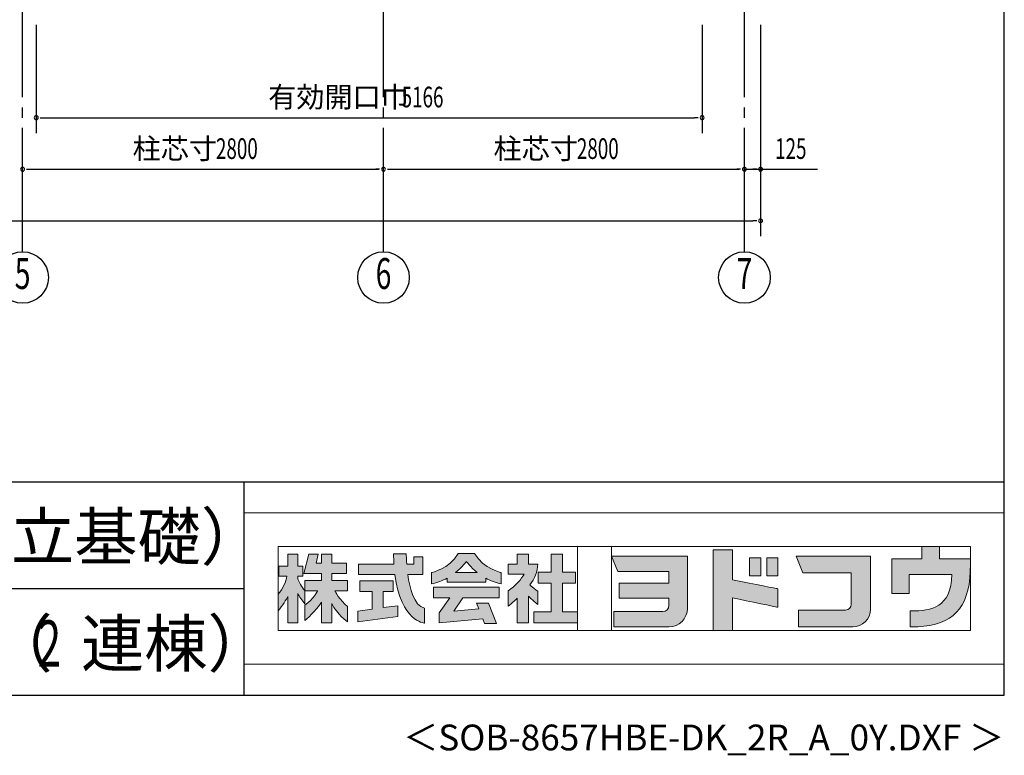
# Model space of a CAD drawing. Extents: x 868 to 32764, y 362 to 22484.
# Drawn here: x 25126 to 32764, y 362 to 6068 of the extents above; entities that cross this region are included whole.
import ezdxf
from ezdxf.enums import TextEntityAlignment as Align

# ---------------------------------------------------------------- set-up
doc = ezdxf.new("R2010")
doc.units = 0
doc.header["$LTSCALE"] = 80
doc.header["$MEASUREMENT"] = 0
doc.linetypes.add('1PL-M', pattern=[15, 12, -1, 1, -1])
for name, color, linetype in [('1PL-M1', 6, '1PL-M'), ('FILENAME', 7, 'CONTINUOUS'), ('NAME', 20, 'CONTINUOUS'), ('SUNPOU', 4, 'CONTINUOUS'), ('WAKUSEN-01', 50, 'CONTINUOUS'), ('WAKUSEN-02', 130, 'CONTINUOUS')]:
    doc.layers.add(name, color=color, linetype=linetype)
doc.layers.add('FRAME', color=8, linetype='CONTINUOUS', lineweight=0, plot=False)
doc.layers.add('株式会社ヨドコウ 社名ロゴタイプ 横組み', color=4, linetype='CONTINUOUS', lineweight=0)
doc.styles.add('00', font='ROMANS', dxfattribs={"width": 0.666667, "bigfont": 'BIGFONT'})
doc.styles.add('01', font='ROMANS', dxfattribs={"height": 3, "bigfont": 'BIGFONT'})
doc.styles.add('FILENAME', font='romans', dxfattribs={"height": 200, "bigfont": 'bigfont'})

# ---------------------------------------------------------------- blocks, each defined once
blk = doc.blocks.new('Block_0')
at = {"layer": '株式会社ヨドコウ 社名ロゴタイプ 横組み'}
h = blk.add_hatch(color=256, dxfattribs=at)
h.dxf.hatch_style = 1
edge = h.paths.add_edge_path()
edge.add_spline(control_points=[(128.43, -12.79), (128.43, -12.43), (128.43, -12.09), (128.43, -11.79)], knot_values=[12.750005, 12.750005, 12.750005, 12.750005, 12.812504, 12.812504, 12.812504, 12.812504], degree=3, periodic=0)
edge.add_spline(control_points=[(128.43, -11.79), (128.43, -11.5), (128.43, -11.24), (128.43, -11.02)], knot_values=[12.812504, 12.812504, 12.812504, 12.812504, 12.875003, 12.875003, 12.875003, 12.875003], degree=3, periodic=0)
edge.add_spline(control_points=[(128.43, -11.02), (128.43, -10.92), (128.43, -10.82), (128.43, -10.74)], knot_values=[12.875003, 12.875003, 12.875003, 12.875003, 12.906252, 12.906252, 12.906252, 12.906252], degree=3, periodic=0)
edge.add_spline(control_points=[(128.43, -10.74), (128.43, -10.66), (128.43, -10.59), (128.43, -10.53)], knot_values=[12.906252, 12.906252, 12.906252, 12.906252, 12.937501, 12.937501, 12.937501, 12.937501], degree=3, periodic=0)
edge.add_spline(control_points=[(128.43, -10.35), (128.43, -10.35), (128.43, -10.35), (128.43, -10.35), (128.43, -10.35), (122.78, -10.35), (117.12, -10.35)], knot_values=[12.999817, 12.999817, 12.999817, 12.999817, 13, 13, 13, 13.49999, 13.49999, 13.49999, 13.49999], degree=3, periodic=0)
edge.add_spline(control_points=[(117.12, -10.35), (111.46, -10.35), (105.8, -10.35), (105.8, -10.35)], knot_values=[13.49999, 13.49999, 13.49999, 13.49999, 14, 14, 14, 14], degree=3, periodic=0)
edge.add_spline(control_points=[(105.8, -10.35), (105.8, -10.35), (107.72, -14.94), (107.72, -14.94)], knot_values=[0.00001, 0.00001, 0.00001, 0.00001, 0.99999, 0.99999, 0.99999, 0.99999], degree=3, periodic=0)
edge.add_spline(control_points=[(107.72, -14.94), (107.72, -14.94), (122.93, -14.94), (122.93, -14.94)], knot_values=[1.00001, 1.00001, 1.00001, 1.00001, 1.99999, 1.99999, 1.99999, 1.99999], degree=3, periodic=0)
edge.add_spline(control_points=[(122.93, -14.94), (122.93, -14.94), (122.93, -18.45), (122.93, -18.45)], knot_values=[2.00001, 2.00001, 2.00001, 2.00001, 2.99999, 2.99999, 2.99999, 2.99999], degree=3, periodic=0)
edge.add_spline(control_points=[(122.93, -18.45), (122.93, -18.45), (108.09, -18.45), (108.09, -18.45)], knot_values=[3.00001, 3.00001, 3.00001, 3.00001, 3.99999, 3.99999, 3.99999, 3.99999], degree=3, periodic=0)
edge.add_spline(control_points=[(108.09, -18.45), (108.09, -18.45), (108.09, -22.88), (108.09, -22.88)], knot_values=[4.00001, 4.00001, 4.00001, 4.00001, 4.99999, 4.99999, 4.99999, 4.99999], degree=3, periodic=0)
edge.add_spline(control_points=[(108.09, -22.88), (108.09, -22.88), (122.93, -22.88), (122.93, -22.88)], knot_values=[5.00001, 5.00001, 5.00001, 5.00001, 5.99999, 5.99999, 5.99999, 5.99999], degree=3, periodic=0)
edge.add_spline(control_points=[(122.93, -22.88), (122.93, -22.88), (122.93, -25.08), (122.93, -25.08)], knot_values=[6.00001, 6.00001, 6.00001, 6.00001, 7, 7, 7, 7], degree=3, periodic=0)
edge.add_spline(control_points=[(122.93, -25.08), (122.93, -26.07), (122.12, -26.87), (121.13, -26.87)], knot_values=[7, 7, 7, 7, 8, 8, 8, 8], degree=3, periodic=0)
edge.add_spline(control_points=[(121.13, -26.87), (121.13, -26.87), (106.47, -26.87), (106.47, -26.87)], knot_values=[8.00001, 8.00001, 8.00001, 8.00001, 8.99999, 8.99999, 8.99999, 8.99999], degree=3, periodic=0)
edge.add_spline(control_points=[(106.47, -26.87), (106.47, -26.87), (106.47, -31.47), (106.47, -31.47)], knot_values=[9.00001, 9.00001, 9.00001, 9.00001, 9.99999, 9.99999, 9.99999, 9.99999], degree=3, periodic=0)
edge.add_spline(control_points=[(106.47, -31.47), (106.47, -31.47), (122.93, -31.47), (122.93, -31.47)], knot_values=[10.00001, 10.00001, 10.00001, 10.00001, 11, 11, 11, 11], degree=3, periodic=0)
edge.add_spline(control_points=[(122.93, -31.47), (125.96, -31.47), (128.43, -28.99), (128.43, -25.96), (128.43, -25.96), (128.43, -24.98), (128.43, -23.52)], knot_values=[11, 11, 11, 11, 12, 12, 12, 12.250015, 12.250015, 12.250015, 12.250015], degree=3, periodic=0)
edge.add_spline(control_points=[(128.43, -23.52), (128.43, -22.06), (128.43, -20.11), (128.43, -18.16)], knot_values=[12.250015, 12.250015, 12.250015, 12.250015, 12.50001, 12.50001, 12.50001, 12.50001], degree=3, periodic=0)
edge.add_spline(control_points=[(128.43, -18.16), (128.43, -17.18), (128.43, -16.2), (128.43, -15.29)], knot_values=[12.50001, 12.50001, 12.50001, 12.50001, 12.625008, 12.625008, 12.625008, 12.625008], degree=3, periodic=0)
edge.add_spline(control_points=[(128.43, -15.29), (128.43, -14.38), (128.43, -13.52), (128.43, -12.79)], knot_values=[12.625008, 12.625008, 12.625008, 12.625008, 12.750005, 12.750005, 12.750005, 12.750005], degree=3, periodic=0)
edge = h.paths.add_edge_path()
edge.add_spline(control_points=[(141.81, -17.46), (141.81, -17.46), (141.81, -8.53), (141.81, -8.53)], knot_values=[1.00001, 1.00001, 1.00001, 1.00001, 1.99999, 1.99999, 1.99999, 1.99999], degree=3, periodic=0)
edge.add_spline(control_points=[(141.81, -8.53), (141.81, -8.53), (136.06, -8.53), (136.06, -8.53)], knot_values=[2.00001, 2.00001, 2.00001, 2.00001, 2.99999, 2.99999, 2.99999, 2.99999], degree=3, periodic=0)
edge.add_spline(control_points=[(136.06, -8.53), (136.06, -8.53), (136.06, -32.5), (136.06, -32.5)], knot_values=[3.00001, 3.00001, 3.00001, 3.00001, 3.99999, 3.99999, 3.99999, 3.99999], degree=3, periodic=0)
edge.add_spline(control_points=[(136.06, -32.5), (136.06, -32.5), (141.81, -32.5), (141.81, -32.5)], knot_values=[4.00001, 4.00001, 4.00001, 4.00001, 4.99999, 4.99999, 4.99999, 4.99999], degree=3, periodic=0)
edge.add_spline(control_points=[(141.81, -32.5), (141.81, -32.5), (141.81, -22.75), (141.81, -22.75)], knot_values=[5.00001, 5.00001, 5.00001, 5.00001, 6, 6, 6, 6], degree=3, periodic=0)
edge.add_spline(control_points=[(141.81, -22.75), (146.75, -23.83), (154.97, -25.5), (155.05, -25.52)], knot_values=[6, 6, 6, 6, 7, 7, 7, 7], degree=3, periodic=0)
edge.add_spline(control_points=[(155.05, -25.52), (155.05, -25.52), (155.4, -25.59), (155.4, -25.59), (155.4, -25.59), (155.4, -20.1), (155.4, -20.1), (155.4, -20.1), (155.17, -20.05), (155.17, -20.05)], knot_values=[7.00003, 7.00003, 7.00003, 7.00003, 8, 8, 8, 9, 9, 9, 9.99997, 9.99997, 9.99997, 9.99997], degree=3, periodic=0)
edge.add_spline(control_points=[(155.17, -20.05), (155.1, -20.04), (148.67, -18.75), (141.81, -17.46)], knot_values=[0, 0, 0, 0, 1, 1, 1, 1], degree=3, periodic=0)
edge = h.paths.add_edge_path()
edge.add_spline(control_points=[(182.97, -15.35), (182.97, -14.42), (182.97, -13.56), (182.97, -12.82)], knot_values=[8.625007, 8.625007, 8.625007, 8.625007, 8.750005, 8.750005, 8.750005, 8.750005], degree=3, periodic=0)
edge.add_spline(control_points=[(182.97, -12.82), (182.97, -12.45), (182.97, -12.11), (182.97, -11.81)], knot_values=[8.750005, 8.750005, 8.750005, 8.750005, 8.812504, 8.812504, 8.812504, 8.812504], degree=3, periodic=0)
edge.add_spline(control_points=[(182.97, -11.81), (182.97, -11.51), (182.97, -11.25), (182.97, -11.03)], knot_values=[8.812504, 8.812504, 8.812504, 8.812504, 8.875002, 8.875002, 8.875002, 8.875002], degree=3, periodic=0)
edge.add_spline(control_points=[(182.97, -11.03), (182.97, -10.92), (182.97, -10.83), (182.97, -10.74)], knot_values=[8.875002, 8.875002, 8.875002, 8.875002, 8.906252, 8.906252, 8.906252, 8.906252], degree=3, periodic=0)
edge.add_spline(control_points=[(182.97, -10.74), (182.97, -10.66), (182.97, -10.59), (182.97, -10.53)], knot_values=[8.906252, 8.906252, 8.906252, 8.906252, 8.937501, 8.937501, 8.937501, 8.937501], degree=3, periodic=0)
edge.add_spline(control_points=[(182.97, -10.35), (182.97, -10.35), (182.97, -10.35), (182.97, -10.35), (182.97, -10.35), (177.43, -10.35), (171.88, -10.35)], knot_values=[8.999817, 8.999817, 8.999817, 8.999817, 9, 9, 9, 9.49999, 9.49999, 9.49999, 9.49999], degree=3, periodic=0)
edge.add_spline(control_points=[(171.88, -10.35), (166.33, -10.35), (160.78, -10.35), (160.78, -10.35)], knot_values=[9.49999, 9.49999, 9.49999, 9.49999, 10, 10, 10, 10], degree=3, periodic=0)
edge.add_spline(control_points=[(160.78, -10.35), (160.78, -10.35), (162.85, -15.34), (162.85, -15.34)], knot_values=[0.00001, 0.00001, 0.00001, 0.00001, 0.99999, 0.99999, 0.99999, 0.99999], degree=3, periodic=0)
edge.add_spline(control_points=[(162.85, -15.34), (162.85, -15.34), (177.24, -15.34), (177.24, -15.34)], knot_values=[1.00001, 1.00001, 1.00001, 1.00001, 1.99999, 1.99999, 1.99999, 1.99999], degree=3, periodic=0)
edge.add_spline(control_points=[(177.24, -15.34), (177.24, -15.34), (177.24, -24.73), (177.24, -24.73)], knot_values=[2.00001, 2.00001, 2.00001, 2.00001, 3, 3, 3, 3], degree=3, periodic=0)
edge.add_spline(control_points=[(177.24, -24.73), (177.24, -25.66), (176.48, -26.43), (175.54, -26.43)], knot_values=[3, 3, 3, 3, 4, 4, 4, 4], degree=3, periodic=0)
edge.add_spline(control_points=[(175.54, -26.43), (175.54, -26.43), (161.55, -26.43), (161.55, -26.43)], knot_values=[4.00001, 4.00001, 4.00001, 4.00001, 4.99999, 4.99999, 4.99999, 4.99999], degree=3, periodic=0)
edge.add_spline(control_points=[(161.55, -26.43), (161.55, -26.43), (161.55, -31.47), (161.55, -31.47)], knot_values=[5.00001, 5.00001, 5.00001, 5.00001, 5.99999, 5.99999, 5.99999, 5.99999], degree=3, periodic=0)
edge.add_spline(control_points=[(161.55, -31.47), (161.55, -31.47), (177.65, -31.47), (177.65, -31.47)], knot_values=[6.00001, 6.00001, 6.00001, 6.00001, 7, 7, 7, 7], degree=3, periodic=0)
edge.add_spline(control_points=[(177.65, -31.47), (180.58, -31.47), (182.97, -29.08), (182.97, -26.14), (182.97, -26.14), (182.97, -25.15), (182.97, -23.67)], knot_values=[7, 7, 7, 7, 8, 8, 8, 8.250015, 8.250015, 8.250015, 8.250015], degree=3, periodic=0)
edge.add_spline(control_points=[(182.97, -23.67), (182.97, -22.19), (182.97, -20.22), (182.97, -18.25)], knot_values=[8.250015, 8.250015, 8.250015, 8.250015, 8.50001, 8.50001, 8.50001, 8.50001], degree=3, periodic=0)
edge.add_spline(control_points=[(182.97, -18.25), (182.97, -17.26), (182.97, -16.27), (182.97, -15.35)], knot_values=[8.50001, 8.50001, 8.50001, 8.50001, 8.625007, 8.625007, 8.625007, 8.625007], degree=3, periodic=0)
edge = h.paths.add_edge_path()
edge.add_spline(control_points=[(212.73, -12.78), (212.73, -12.78), (212.73, -11.21), (212.73, -11.21), (212.73, -11.21), (203.51, -11.21), (203.51, -11.21)], knot_values=[14.00002, 14.00002, 14.00002, 14.00002, 15, 15, 15, 15.99998, 15.99998, 15.99998, 15.99998], degree=3, periodic=0)
edge.add_spline(control_points=[(203.51, -11.21), (203.51, -11.21), (203.51, -11.21), (203.51, -11.21), (203.51, -11.21), (203.51, -11.21), (203.51, -11.21)], knot_values=[15.99998, 15.99998, 15.99998, 15.99998, 16, 16, 16, 16.00001, 16.00001, 16.00001, 16.00001], degree=3, periodic=0)
edge.add_spline(control_points=[(203.51, -11.21), (203.51, -11.21), (203.51, -7.5), (203.51, -7.5)], knot_values=[0.00001, 0.00001, 0.00001, 0.00001, 0.99999, 0.99999, 0.99999, 0.99999], degree=3, periodic=0)
edge.add_spline(control_points=[(203.51, -7.5), (203.51, -7.5), (198.23, -7.5), (198.23, -7.5)], knot_values=[1.00001, 1.00001, 1.00001, 1.00001, 1.99999, 1.99999, 1.99999, 1.99999], degree=3, periodic=0)
edge.add_spline(control_points=[(198.23, -7.5), (198.23, -7.5), (198.23, -11.21), (198.23, -11.21)], knot_values=[2.00001, 2.00001, 2.00001, 2.00001, 2.99999, 2.99999, 2.99999, 2.99999], degree=3, periodic=0)
edge.add_spline(control_points=[(198.23, -11.21), (198.23, -11.21), (189.33, -11.21), (189.33, -11.21)], knot_values=[3.00001, 3.00001, 3.00001, 3.00001, 3.99999, 3.99999, 3.99999, 3.99999], degree=3, periodic=0)
edge.add_spline(control_points=[(189.33, -11.21), (189.33, -11.21), (189.33, -21.51), (189.33, -21.51)], knot_values=[4.00001, 4.00001, 4.00001, 4.00001, 4.99999, 4.99999, 4.99999, 4.99999], degree=3, periodic=0)
edge.add_spline(control_points=[(189.33, -21.51), (189.33, -21.51), (194.46, -21.51), (194.46, -21.51)], knot_values=[5.00001, 5.00001, 5.00001, 5.00001, 5.99999, 5.99999, 5.99999, 5.99999], degree=3, periodic=0)
edge.add_spline(control_points=[(194.46, -21.51), (194.46, -21.51), (194.46, -15.81), (194.46, -15.81)], knot_values=[6.00001, 6.00001, 6.00001, 6.00001, 6.99999, 6.99999, 6.99999, 6.99999], degree=3, periodic=0)
edge.add_spline(control_points=[(194.46, -15.81), (194.46, -15.81), (207.16, -15.81), (207.16, -15.81)], knot_values=[7.00001, 7.00001, 7.00001, 7.00001, 8, 8, 8, 8], degree=3, periodic=0)
edge.add_spline(control_points=[(207.16, -15.81), (206.97, -25.77), (201.09, -26.66), (195.07, -26.71)], knot_values=[8, 8, 8, 8, 9, 9, 9, 9], degree=3, periodic=0)
edge.add_spline(control_points=[(195.07, -26.71), (195.07, -26.71), (194.78, -26.71), (194.78, -26.71)], knot_values=[9.00001, 9.00001, 9.00001, 9.00001, 9.99999, 9.99999, 9.99999, 9.99999], degree=3, periodic=0)
edge.add_spline(control_points=[(194.78, -26.71), (194.78, -26.71), (194.78, -31.47), (194.78, -31.47)], knot_values=[10.00001, 10.00001, 10.00001, 10.00001, 10.99999, 10.99999, 10.99999, 10.99999], degree=3, periodic=0)
edge.add_spline(control_points=[(194.78, -31.47), (194.78, -31.47), (195.08, -31.47), (195.08, -31.47)], knot_values=[11.00001, 11.00001, 11.00001, 11.00001, 12, 12, 12, 12], degree=3, periodic=0)
edge.add_spline(control_points=[(195.08, -31.47), (196.5, -31.47), (197.74, -31.4), (198.86, -31.26)], knot_values=[12, 12, 12, 12, 13, 13, 13, 13], degree=3, periodic=0)
edge.add_spline(control_points=[(198.86, -31.26), (208.71, -30.05), (212.73, -24.69), (212.73, -12.78)], knot_values=[13, 13, 13, 13, 14, 14, 14, 14], degree=3, periodic=0)
h = blk.add_hatch(color=250, dxfattribs=at)
h.dxf.hatch_style = 2
edge = h.paths.add_edge_path()
edge.add_spline(control_points=[(155.17, -20.05), (155.1, -20.04), (148.67, -18.75), (141.81, -17.46), (141.81, -17.46), (141.81, -8.53), (141.81, -8.53), (141.81, -8.53), (136.06, -8.53), (136.06, -8.53), (136.06, -8.53), (136.06, -32.5), (136.06, -32.5), (136.06, -32.5), (141.81, -32.5), (141.81, -32.5), (141.81, -32.5), (141.81, -22.75), (141.81, -22.75), (146.75, -23.83), (154.97, -25.5), (155.05, -25.52), (155.05, -25.52), (155.4, -25.59), (155.4, -25.59), (155.4, -25.59), (155.4, -20.1), (155.4, -20.1), (155.4, -20.1), (155.17, -20.05), (155.17, -20.05)], knot_values=[0, 0, 0, 0, 1, 1, 1, 2, 2, 2, 3, 3, 3, 4, 4, 4, 5, 5, 5, 6, 6, 6, 7, 7, 7, 8, 8, 8, 9, 9, 9, 10, 10, 10, 10], degree=3, periodic=0)
edge.add_line((155.17, -20.05), (155.17, -20.05))
h = blk.add_hatch(color=250, dxfattribs=at)
h.dxf.hatch_style = 2
edge = h.paths.add_edge_path()
edge.add_spline(control_points=[(203.51, -11.21), (203.51, -11.21), (203.51, -7.5), (203.51, -7.5), (203.51, -7.5), (198.23, -7.5), (198.23, -7.5), (198.23, -7.5), (198.23, -11.21), (198.23, -11.21), (198.23, -11.21), (189.33, -11.21), (189.33, -11.21), (189.33, -11.21), (189.33, -21.51), (189.33, -21.51), (189.33, -21.51), (194.46, -21.51), (194.46, -21.51), (194.46, -21.51), (194.46, -15.81), (194.46, -15.81), (194.46, -15.81), (207.16, -15.81), (207.16, -15.81), (206.97, -25.77), (201.09, -26.66), (195.07, -26.71), (195.07, -26.71), (194.78, -26.71), (194.78, -26.71), (194.78, -26.71), (194.78, -31.47), (194.78, -31.47), (194.78, -31.47), (195.08, -31.47), (195.08, -31.47), (196.5, -31.47), (197.74, -31.4), (198.86, -31.26), (208.71, -30.05), (212.73, -24.69), (212.73, -12.78), (212.73, -12.78), (212.73, -11.21), (212.73, -11.21), (212.73, -11.21), (203.51, -11.21), (203.51, -11.21)], knot_values=[0, 0, 0, 0, 1, 1, 1, 2, 2, 2, 3, 3, 3, 4, 4, 4, 5, 5, 5, 6, 6, 6, 7, 7, 7, 8, 8, 8, 9, 9, 9, 10, 10, 10, 11, 11, 11, 12, 12, 12, 13, 13, 13, 14, 14, 14, 15, 15, 15, 16, 16, 16, 16], degree=3, periodic=0)
edge.add_line((203.51, -11.21), (203.51, -11.21))
h = blk.add_hatch(color=256, dxfattribs=at)
h.dxf.hatch_style = 2
edge = h.paths.add_edge_path()
edge.add_spline(control_points=[(22.52, -15.55), (22.52, -15.55), (26.89, -15.55), (26.89, -15.55), (26.89, -15.55), (26.89, -12.49), (26.89, -12.49), (26.89, -12.49), (26.89, -12.48), (26.89, -12.48), (26.89, -12.48), (22.52, -12.48), (22.52, -12.48), (22.52, -12.48), (22.52, -9.76), (22.52, -9.76), (22.52, -9.76), (19.43, -9.76), (19.43, -9.76), (19.43, -9.76), (19.43, -12.48), (19.43, -12.48), (19.43, -12.48), (19.43, -12.49), (19.43, -12.49), (19.43, -12.49), (17.82, -12.49), (17.82, -12.49), (17.82, -12.49), (18.44, -9.76), (18.44, -9.76), (18.44, -9.76), (15.67, -9.76), (15.67, -9.76), (15.67, -9.76), (14.16, -15.55), (14.16, -15.55), (14.16, -15.55), (19.43, -15.55), (19.43, -15.55), (19.43, -15.55), (19.43, -17.6), (19.43, -17.6), (19.43, -17.6), (14.44, -17.6), (14.44, -17.6), (14.44, -17.6), (14.44, -20.61), (14.44, -20.61), (13.55, -19.44), (12.8, -18.25), (12.39, -17.26), (12.39, -17.26), (12.39, -16.3), (12.39, -16.3), (12.39, -16.3), (13.9, -16.3), (13.9, -16.3), (13.9, -16.3), (13.9, -13.32), (13.9, -13.32), (13.9, -13.32), (12.39, -13.32), (12.39, -13.32), (12.39, -13.32), (12.39, -9.76), (12.39, -9.76), (12.39, -9.76), (9.4, -9.76), (9.4, -9.76), (9.4, -9.76), (9.4, -13.32), (9.4, -13.32), (9.4, -13.32), (6.77, -13.32), (6.77, -13.32), (6.77, -13.32), (6.77, -16.3), (6.77, -16.3), (6.77, -16.3), (9.17, -16.3), (9.17, -16.3), (8.88, -18.08), (7.95, -19.98), (6.53, -21.71), (6.53, -21.71), (6.53, -26.68), (6.53, -26.68), (7.81, -25.14), (9.05, -23.22), (9.4, -22.42), (9.4, -22.42), (9.4, -30.2), (9.4, -30.2), (9.4, -30.2), (12.39, -30.2), (12.39, -30.2), (12.39, -30.2), (12.39, -21.53), (12.39, -21.53), (12.72, -22.29), (13.73, -23.63), (14.44, -24.55), (14.44, -24.55), (14.44, -20.69), (14.44, -20.69), (14.44, -20.69), (14.5, -20.69), (14.5, -20.69), (14.5, -20.69), (18.29, -20.69), (18.29, -20.69), (18.29, -20.69), (17.1, -23.18), (14.44, -24.95), (14.44, -24.95), (14.44, -29.56), (14.44, -29.56), (15.91, -28.51), (18.82, -25.32), (19.43, -24.11), (19.43, -24.11), (19.43, -30.2), (19.43, -30.2), (19.43, -30.2), (22.52, -30.2), (22.52, -30.2), (22.52, -30.2), (22.52, -24.43), (22.52, -24.43), (24.05, -27.77), (27.23, -29.95), (27.23, -29.95), (27.23, -29.95), (27.23, -25.41), (27.23, -25.41), (24.93, -23.55), (23.41, -20.69), (23.41, -20.69), (23.41, -20.69), (27.23, -20.69), (27.23, -20.69), (27.23, -20.69), (27.23, -17.6), (27.23, -17.6), (27.23, -17.6), (22.52, -17.6), (22.52, -17.6), (22.52, -17.6), (22.52, -15.55), (22.52, -15.55)], knot_values=[0, 0, 0, 0, 1, 1, 1, 2, 2, 2, 3, 3, 3, 4, 4, 4, 5, 5, 5, 6, 6, 6, 7, 7, 7, 8, 8, 8, 9, 9, 9, 10, 10, 10, 11, 11, 11, 12, 12, 12, 13, 13, 13, 14, 14, 14, 15, 15, 15, 16, 16, 16, 17, 17, 17, 18, 18, 18, 19, 19, 19, 20, 20, 20, 21, 21, 21, 22, 22, 22, 23, 23, 23, 24, 24, 24, 25, 25, 25, 26, 26, 26, 27, 27, 27, 28, 28, 28, 29, 29, 29, 30, 30, 30, 31, 31, 31, 32, 32, 32, 33, 33, 33, 34, 34, 34, 35, 35, 35, 36, 36, 36, 37, 37, 37, 38, 38, 38, 39, 39, 39, 40, 40, 40, 41, 41, 41, 42, 42, 42, 43, 43, 43, 44, 44, 44, 45, 45, 45, 46, 46, 46, 47, 47, 47, 48, 48, 48, 49, 49, 49, 50, 50, 50, 50], degree=3, periodic=0)
h = blk.add_hatch(color=256, dxfattribs=at)
h.dxf.hatch_style = 2
edge = h.paths.add_edge_path()
edge.add_spline(control_points=[(45.15, -15.85), (45.15, -15.85), (49.6, -15.85), (49.6, -15.85), (49.6, -15.85), (49.6, -10.54), (49.6, -10.54), (49.6, -10.54), (46.93, -10.54), (46.93, -10.54), (46.93, -10.54), (46.93, -12.72), (46.93, -12.72), (46.93, -12.72), (44.85, -12.72), (44.85, -12.72), (44.74, -11.69), (44.68, -9.71), (44.68, -9.71), (44.68, -9.71), (40.92, -9.71), (40.92, -9.71), (40.93, -10.77), (40.97, -11.77), (41.03, -12.72), (41.03, -12.72), (30.42, -12.72), (30.42, -12.72), (30.42, -12.72), (30.42, -15.85), (30.42, -15.85), (30.42, -15.85), (41.32, -15.85), (41.32, -15.85), (43.08, -29.91), (50.08, -30.3), (50.08, -30.3), (50.08, -30.3), (50.08, -25.89), (50.08, -25.89), (46.98, -25.07), (45.69, -19.94), (45.15, -15.85)], knot_values=[0, 0, 0, 0, 1, 1, 1, 2, 2, 2, 3, 3, 3, 4, 4, 4, 5, 5, 5, 6, 6, 6, 7, 7, 7, 8, 8, 8, 9, 9, 9, 10, 10, 10, 11, 11, 11, 12, 12, 12, 13, 13, 13, 14, 14, 14, 14], degree=3, periodic=0)
h = blk.add_hatch(color=256, dxfattribs=at)
h.dxf.hatch_style = 2
edge = h.paths.add_edge_path()
edge.add_spline(control_points=[(59.36, -15.25), (61.43, -13.59), (62.6, -11.98), (62.6, -11.98), (62.6, -11.98), (63.78, -13.59), (65.85, -15.25), (65.85, -15.25), (59.36, -15.25), (59.36, -15.25)], knot_values=[0, 0, 0, 0, 1, 1, 1, 2, 2, 2, 3, 3, 3, 3], degree=3, periodic=0)
edge = h.paths.add_edge_path()
edge.add_spline(control_points=[(65.04, -9.58), (65.04, -9.58), (60.17, -9.58), (60.17, -9.58), (57.4, -14.2), (52.2, -15.27), (52.2, -15.27), (52.2, -15.27), (52.2, -18.6), (52.2, -18.6), (53.93, -18.32), (55.49, -17.69), (56.85, -16.94), (56.85, -16.94), (56.85, -18.14), (56.85, -18.14), (56.85, -18.14), (68.35, -18.14), (68.35, -18.14), (68.35, -18.14), (68.35, -16.94), (68.35, -16.94), (69.71, -17.69), (71.27, -18.32), (73, -18.6), (73, -18.6), (73, -15.27), (73, -15.27), (73, -15.27), (67.8, -14.2), (65.04, -9.58)], knot_values=[0, 0, 0, 0, 1, 1, 1, 2, 2, 2, 3, 3, 3, 4, 4, 4, 5, 5, 5, 6, 6, 6, 7, 7, 7, 8, 8, 8, 9, 9, 9, 10, 10, 10, 10], degree=3, periodic=0)
h = blk.add_hatch(color=256, dxfattribs=at)
h.dxf.hatch_style = 2
edge = h.paths.add_edge_path()
edge.add_spline(control_points=[(83.92, -20.84), (83.49, -20.61), (81.76, -19.16), (81.52, -18.88), (82.86, -17.18), (83.86, -14.97), (83.87, -12.72), (83.87, -12.72), (81.05, -12.72), (81.05, -12.72), (81.05, -12.72), (81.05, -9.76), (81.05, -9.76), (81.05, -9.76), (77.76, -9.76), (77.76, -9.76), (77.76, -9.76), (77.76, -12.72), (77.76, -12.72), (77.76, -12.72), (75.04, -12.72), (75.04, -12.72), (75.04, -12.72), (75.04, -15.74), (75.04, -15.74), (75.04, -15.74), (79.77, -15.74), (79.77, -15.74), (79.1, -17.07), (77.28, -19.22), (75.04, -20.67), (75.04, -20.67), (75.04, -25.31), (75.04, -25.31), (76.07, -24.58), (77.76, -22.86), (77.76, -22.86), (77.76, -22.86), (77.76, -30.22), (77.76, -30.22), (77.76, -30.22), (81.05, -30.22), (81.05, -30.22), (81.05, -30.22), (81.05, -22.29), (81.05, -22.29), (81.42, -22.71), (83.24, -24.3), (83.92, -24.79), (83.92, -24.79), (83.92, -20.84), (83.92, -20.84)], knot_values=[0, 0, 0, 0, 1, 1, 1, 2, 2, 2, 3, 3, 3, 4, 4, 4, 5, 5, 5, 6, 6, 6, 7, 7, 7, 8, 8, 8, 9, 9, 9, 10, 10, 10, 11, 11, 11, 12, 12, 12, 13, 13, 13, 14, 14, 14, 15, 15, 15, 16, 16, 16, 17, 17, 17, 17], degree=3, periodic=0)
h = blk.add_hatch(color=256, dxfattribs=at)
h.dxf.hatch_style = 2
h.paths.add_polyline_path([(91.19, -26.94), (91.19, -18.44), (95.14, -18.44), (95.14, -15.12), (91.19, -15.12), (91.19, -9.76), (87.81, -9.76), (87.81, -15.12), (84.01, -15.12), (84.01, -18.44), (87.81, -18.44), (87.81, -26.94), (82.69, -26.94), (82.69, -30.22), (95.72, -30.22), (95.72, -26.94)])
h = blk.add_hatch(color=250, dxfattribs=at)
h.dxf.hatch_style = 2
edge = h.paths.add_edge_path()
edge.add_spline(control_points=[(105.8, -10.35), (105.8, -10.35), (107.72, -14.94), (107.72, -14.94), (107.72, -14.94), (122.93, -14.94), (122.93, -14.94), (122.93, -14.94), (122.93, -18.45), (122.93, -18.45), (122.93, -18.45), (108.09, -18.45), (108.09, -18.45), (108.09, -18.45), (108.09, -22.88), (108.09, -22.88), (108.09, -22.88), (122.93, -22.88), (122.93, -22.88), (122.93, -22.88), (122.93, -25.08), (122.93, -25.08), (122.93, -26.07), (122.12, -26.87), (121.13, -26.87), (121.13, -26.87), (106.47, -26.87), (106.47, -26.87), (106.47, -26.87), (106.47, -31.47), (106.47, -31.47), (106.47, -31.47), (122.93, -31.47), (122.93, -31.47), (125.96, -31.47), (128.43, -28.99), (128.43, -25.96), (128.43, -25.96), (128.43, -10.35), (128.43, -10.35), (128.43, -10.35), (105.8, -10.35), (105.8, -10.35)], knot_values=[0, 0, 0, 0, 1, 1, 1, 2, 2, 2, 3, 3, 3, 4, 4, 4, 5, 5, 5, 6, 6, 6, 7, 7, 7, 8, 8, 8, 9, 9, 9, 10, 10, 10, 11, 11, 11, 12, 12, 12, 13, 13, 13, 14, 14, 14, 14], degree=3, periodic=0)
edge.add_line((105.8, -10.35), (105.8, -10.35))
h = blk.add_hatch(color=256, dxfattribs=at)
h.dxf.hatch_style = 2
h.paths.add_polyline_path([(146.94, -10.84), (146.94, -16.24), (150.29, -16.24), (150.29, -10.84), (146.94, -10.84)])
h = blk.add_hatch(color=256, dxfattribs=at)
h.dxf.hatch_style = 2
h.paths.add_polyline_path([(152.05, -10.84), (152.05, -16.24), (155.4, -16.24), (155.4, -10.84), (152.05, -10.84)])
h = blk.add_hatch(color=250, dxfattribs=at)
h.dxf.hatch_style = 2
edge = h.paths.add_edge_path()
edge.add_spline(control_points=[(160.78, -10.35), (160.78, -10.35), (162.85, -15.34), (162.85, -15.34), (162.85, -15.34), (177.24, -15.34), (177.24, -15.34), (177.24, -15.34), (177.24, -24.73), (177.24, -24.73), (177.24, -25.66), (176.48, -26.43), (175.54, -26.43), (175.54, -26.43), (161.55, -26.43), (161.55, -26.43), (161.55, -26.43), (161.55, -31.47), (161.55, -31.47), (161.55, -31.47), (177.65, -31.47), (177.65, -31.47), (180.58, -31.47), (182.97, -29.08), (182.97, -26.14), (182.97, -26.14), (182.97, -10.35), (182.97, -10.35), (182.97, -10.35), (160.78, -10.35), (160.78, -10.35)], knot_values=[0, 0, 0, 0, 1, 1, 1, 2, 2, 2, 3, 3, 3, 4, 4, 4, 5, 5, 5, 6, 6, 6, 7, 7, 7, 8, 8, 8, 9, 9, 9, 10, 10, 10, 10], degree=3, periodic=0)
edge.add_line((160.78, -10.35), (160.78, -10.35))
h = blk.add_hatch(color=256, dxfattribs=at)
h.dxf.hatch_style = 2
h.paths.add_polyline_path([(37.86, -20.86), (40.77, -20.86), (40.77, -17.73), (30.83, -17.73), (30.83, -20.86), (34.55, -20.86), (34.55, -26.14), (30.25, -26.72), (30.25, -29.95), (42.2, -28.37), (42.2, -25.15), (37.86, -25.71)])
h = blk.add_hatch(color=256, dxfattribs=at)
h.dxf.hatch_style = 2
h.paths.add_polyline_path([(52.85, -22.77), (57.67, -22.77), (54.52, -27.23), (54.52, -30.26), (67.47, -29.01), (68.04, -30.42), (71.61, -30.42), (69.15, -24.34), (65.59, -24.34), (66.28, -26.04), (58.86, -26.76), (61.59, -22.77), (72.35, -22.77), (72.35, -19.65), (52.85, -19.65)])
at = {"layer": 'FRAME'}
for p, q in [((-3.54, 2.57), (222.81, 2.57)), ((-3.54, -42.57), (-3.54, 2.57)), ((222.81, 2.57), (222.81, -42.57)), ((6.53, -7.5), (212.73, -7.5)), ((6.53, -32.5), (6.53, -7.5)), ((95.72, -7.5), (95.72, -32.5)), ((105.8, -7.5), (105.8, -32.5)), ((212.73, -7.5), (212.73, -32.5)), ((212.73, -32.5), (6.53, -32.5)), ((222.81, -42.57), (-3.54, -42.57))]:
    blk.add_line(p, q, dxfattribs=at)
at = {"layer": '株式会社ヨドコウ 社名ロゴタイプ 横組み'}
for points in [[(91.19, -26.94), (91.19, -18.44), (95.14, -18.44), (95.14, -15.12), (91.19, -15.12), (91.19, -9.76), (87.81, -9.76), (87.81, -15.12), (84.01, -15.12), (84.01, -18.44), (87.81, -18.44), (87.81, -26.94), (82.69, -26.94), (82.69, -30.22), (95.72, -30.22), (95.72, -26.94)], [(37.86, -20.86), (40.77, -20.86), (40.77, -17.73), (30.83, -17.73), (30.83, -20.86), (34.55, -20.86), (34.55, -26.14), (30.25, -26.72), (30.25, -29.95), (42.2, -28.37), (42.2, -25.15), (37.86, -25.71)], [(52.85, -22.77), (57.67, -22.77), (54.52, -27.23), (54.52, -30.26), (67.47, -29.01), (68.04, -30.42), (71.61, -30.42), (69.15, -24.34), (65.59, -24.34), (66.28, -26.04), (58.86, -26.76), (61.59, -22.77), (72.35, -22.77), (72.35, -19.65), (52.85, -19.65)]]:
    blk.add_lwpolyline(points, close=True, dxfattribs=at)
for points in [[(146.94, -10.84), (146.94, -16.24), (150.29, -16.24), (150.29, -10.84), (146.94, -10.84)], [(152.05, -10.84), (152.05, -16.24), (155.4, -16.24), (155.4, -10.84), (152.05, -10.84)]]:
    blk.add_lwpolyline(points, dxfattribs=at)
for points, knots in [([(155.17, -20.05), (155.1, -20.04), (148.67, -18.75), (141.81, -17.46), (141.81, -17.46), (141.81, -8.53), (141.81, -8.53), (141.81, -8.53), (136.06, -8.53), (136.06, -8.53), (136.06, -8.53), (136.06, -32.5), (136.06, -32.5), (136.06, -32.5), (141.81, -32.5), (141.81, -32.5), (141.81, -32.5), (141.81, -22.75), (141.81, -22.75), (146.75, -23.83), (154.97, -25.5), (155.05, -25.52), (155.05, -25.52), (155.4, -25.59), (155.4, -25.59), (155.4, -25.59), (155.4, -20.1), (155.4, -20.1), (155.4, -20.1), (155.17, -20.05), (155.17, -20.05)], [0, 0, 0, 0, 1, 1, 1, 2, 2, 2, 3, 3, 3, 4, 4, 4, 5, 5, 5, 6, 6, 6, 7, 7, 7, 8, 8, 8, 9, 9, 9, 10, 10, 10, 10]), ([(45.15, -15.85), (45.15, -15.85), (49.6, -15.85), (49.6, -15.85), (49.6, -15.85), (49.6, -10.54), (49.6, -10.54), (49.6, -10.54), (46.93, -10.54), (46.93, -10.54), (46.93, -10.54), (46.93, -12.72), (46.93, -12.72), (46.93, -12.72), (44.85, -12.72), (44.85, -12.72), (44.74, -11.69), (44.68, -9.71), (44.68, -9.71), (44.68, -9.71), (40.92, -9.71), (40.92, -9.71), (40.93, -10.77), (40.97, -11.77), (41.03, -12.72), (41.03, -12.72), (30.42, -12.72), (30.42, -12.72), (30.42, -12.72), (30.42, -15.85), (30.42, -15.85), (30.42, -15.85), (41.32, -15.85), (41.32, -15.85), (43.08, -29.91), (50.08, -30.3), (50.08, -30.3), (50.08, -30.3), (50.08, -25.89), (50.08, -25.89), (46.98, -25.07), (45.69, -19.94), (45.15, -15.85)], [0, 0, 0, 0, 1, 1, 1, 2, 2, 2, 3, 3, 3, 4, 4, 4, 5, 5, 5, 6, 6, 6, 7, 7, 7, 8, 8, 8, 9, 9, 9, 10, 10, 10, 11, 11, 11, 12, 12, 12, 13, 13, 13, 14, 14, 14, 14]), ([(65.04, -9.58), (65.04, -9.58), (60.17, -9.58), (60.17, -9.58), (57.4, -14.2), (52.2, -15.27), (52.2, -15.27), (52.2, -15.27), (52.2, -18.6), (52.2, -18.6), (53.93, -18.32), (55.49, -17.69), (56.85, -16.94), (56.85, -16.94), (56.85, -18.14), (56.85, -18.14), (56.85, -18.14), (68.35, -18.14), (68.35, -18.14), (68.35, -18.14), (68.35, -16.94), (68.35, -16.94), (69.71, -17.69), (71.27, -18.32), (73, -18.6), (73, -18.6), (73, -15.27), (73, -15.27), (73, -15.27), (67.8, -14.2), (65.04, -9.58)], [0, 0, 0, 0, 1, 1, 1, 2, 2, 2, 3, 3, 3, 4, 4, 4, 5, 5, 5, 6, 6, 6, 7, 7, 7, 8, 8, 8, 9, 9, 9, 10, 10, 10, 10]), ([(83.92, -20.84), (83.49, -20.61), (81.76, -19.16), (81.52, -18.88), (82.86, -17.18), (83.86, -14.97), (83.87, -12.72), (83.87, -12.72), (81.05, -12.72), (81.05, -12.72), (81.05, -12.72), (81.05, -9.76), (81.05, -9.76), (81.05, -9.76), (77.76, -9.76), (77.76, -9.76), (77.76, -9.76), (77.76, -12.72), (77.76, -12.72), (77.76, -12.72), (75.04, -12.72), (75.04, -12.72), (75.04, -12.72), (75.04, -15.74), (75.04, -15.74), (75.04, -15.74), (79.77, -15.74), (79.77, -15.74), (79.1, -17.07), (77.28, -19.22), (75.04, -20.67), (75.04, -20.67), (75.04, -25.31), (75.04, -25.31), (76.07, -24.58), (77.76, -22.86), (77.76, -22.86), (77.76, -22.86), (77.76, -30.22), (77.76, -30.22), (77.76, -30.22), (81.05, -30.22), (81.05, -30.22), (81.05, -30.22), (81.05, -22.29), (81.05, -22.29), (81.42, -22.71), (83.24, -24.3), (83.92, -24.79), (83.92, -24.79), (83.92, -20.84), (83.92, -20.84)], [0, 0, 0, 0, 1, 1, 1, 2, 2, 2, 3, 3, 3, 4, 4, 4, 5, 5, 5, 6, 6, 6, 7, 7, 7, 8, 8, 8, 9, 9, 9, 10, 10, 10, 11, 11, 11, 12, 12, 12, 13, 13, 13, 14, 14, 14, 15, 15, 15, 16, 16, 16, 17, 17, 17, 17]), ([(59.36, -15.25), (61.43, -13.59), (62.6, -11.98), (62.6, -11.98), (62.6, -11.98), (63.78, -13.59), (65.85, -15.25), (65.85, -15.25), (59.36, -15.25), (59.36, -15.25)], [0, 0, 0, 0, 1, 1, 1, 2, 2, 2, 3, 3, 3, 3])]:
    blk.add_open_spline(points, degree=3, knots=knots, dxfattribs=at)
for points in [[(203.51, -7.5), (203.51, -7.5), (198.23, -7.5), (198.23, -7.5)], [(198.23, -7.5), (198.23, -7.5), (198.23, -11.21), (198.23, -11.21)], [(203.51, -11.21), (203.51, -11.21), (203.51, -7.5), (203.51, -7.5)], [(12.39, -9.76), (12.39, -9.76), (9.4, -9.76), (9.4, -9.76)], [(9.4, -9.76), (9.4, -9.76), (9.4, -13.32), (9.4, -13.32)], [(12.39, -13.32), (12.39, -13.32), (12.39, -9.76), (12.39, -9.76)], [(15.67, -9.76), (15.67, -9.76), (14.16, -15.55), (14.16, -15.55)], [(18.44, -9.76), (18.44, -9.76), (15.67, -9.76), (15.67, -9.76)], [(17.82, -12.49), (17.82, -12.49), (18.44, -9.76), (18.44, -9.76)], [(22.52, -9.76), (22.52, -9.76), (19.43, -9.76), (19.43, -9.76)], [(19.43, -9.76), (19.43, -9.76), (19.43, -12.48), (19.43, -12.48)], [(22.52, -12.48), (22.52, -12.48), (22.52, -9.76), (22.52, -9.76)], [(105.8, -10.35), (105.8, -10.35), (107.72, -14.94), (107.72, -14.94)], [(128.43, -10.35), (128.43, -10.35), (105.8, -10.35), (105.8, -10.35)], [(128.43, -25.96), (128.43, -25.96), (128.43, -10.35), (128.43, -10.35)], [(160.78, -10.35), (160.78, -10.35), (162.85, -15.34), (162.85, -15.34)], [(182.97, -10.35), (182.97, -10.35), (160.78, -10.35), (160.78, -10.35)], [(182.97, -26.14), (182.97, -26.14), (182.97, -10.35), (182.97, -10.35)], [(198.23, -11.21), (198.23, -11.21), (189.33, -11.21), (189.33, -11.21)], [(189.33, -11.21), (189.33, -11.21), (189.33, -21.51), (189.33, -21.51)], [(212.73, -11.21), (212.73, -11.21), (203.51, -11.21), (203.51, -11.21)], [(212.73, -12.78), (212.73, -12.78), (212.73, -11.21), (212.73, -11.21)], [(9.4, -13.32), (9.4, -13.32), (6.77, -13.32), (6.77, -13.32)], [(6.77, -13.32), (6.77, -13.32), (6.77, -16.3), (6.77, -16.3)], [(13.9, -13.32), (13.9, -13.32), (12.39, -13.32), (12.39, -13.32)], [(13.9, -16.3), (13.9, -16.3), (13.9, -13.32), (13.9, -13.32)], [(19.43, -12.49), (19.43, -12.49), (17.82, -12.49), (17.82, -12.49)], [(19.43, -12.48), (19.43, -12.48), (19.43, -12.49), (19.43, -12.49)], [(26.89, -12.48), (26.89, -12.48), (22.52, -12.48), (22.52, -12.48)], [(26.89, -12.49), (26.89, -12.49), (26.89, -12.48), (26.89, -12.48)], [(26.89, -15.55), (26.89, -15.55), (26.89, -12.49), (26.89, -12.49)], [(198.86, -31.26), (208.71, -30.05), (212.73, -24.69), (212.73, -12.78)], [(9.17, -16.3), (8.88, -18.08), (7.95, -19.98), (6.53, -21.71)], [(6.77, -16.3), (6.77, -16.3), (9.17, -16.3), (9.17, -16.3)], [(12.39, -17.26), (12.39, -17.26), (12.39, -16.3), (12.39, -16.3)], [(12.39, -16.3), (12.39, -16.3), (13.9, -16.3), (13.9, -16.3)], [(14.44, -20.61), (13.55, -19.44), (12.8, -18.25), (12.39, -17.26)], [(14.16, -15.55), (14.16, -15.55), (19.43, -15.55), (19.43, -15.55)], [(19.43, -15.55), (19.43, -15.55), (19.43, -17.6), (19.43, -17.6)], [(22.52, -15.55), (22.52, -15.55), (26.89, -15.55), (26.89, -15.55)], [(22.52, -17.6), (22.52, -17.6), (22.52, -15.55), (22.52, -15.55)], [(107.72, -14.94), (107.72, -14.94), (122.93, -14.94), (122.93, -14.94)], [(122.93, -14.94), (122.93, -14.94), (122.93, -18.45), (122.93, -18.45)], [(162.85, -15.34), (162.85, -15.34), (177.24, -15.34), (177.24, -15.34)], [(177.24, -15.34), (177.24, -15.34), (177.24, -24.73), (177.24, -24.73)], [(194.46, -21.51), (194.46, -21.51), (194.46, -15.81), (194.46, -15.81)], [(194.46, -15.81), (194.46, -15.81), (207.16, -15.81), (207.16, -15.81)], [(207.16, -15.81), (206.97, -25.77), (201.09, -26.66), (195.07, -26.71)], [(19.43, -17.6), (19.43, -17.6), (14.44, -17.6), (14.44, -17.6)], [(14.44, -17.6), (14.44, -17.6), (14.44, -20.61), (14.44, -20.61)], [(27.23, -17.6), (27.23, -17.6), (22.52, -17.6), (22.52, -17.6)], [(27.23, -20.69), (27.23, -20.69), (27.23, -17.6), (27.23, -17.6)], [(122.93, -18.45), (122.93, -18.45), (108.09, -18.45), (108.09, -18.45)], [(108.09, -18.45), (108.09, -18.45), (108.09, -22.88), (108.09, -22.88)], [(6.53, -21.71), (6.53, -21.71), (6.53, -26.68), (6.53, -26.68)], [(6.53, -26.68), (7.81, -25.14), (9.05, -23.22), (9.4, -22.42)], [(9.4, -22.42), (9.4, -22.42), (9.4, -30.2), (9.4, -30.2)], [(12.39, -30.2), (12.39, -30.2), (12.39, -21.53), (12.39, -21.53)], [(12.39, -21.53), (12.72, -22.29), (13.73, -23.63), (14.44, -24.55)], [(14.44, -24.55), (14.44, -24.55), (14.44, -20.69), (14.44, -20.69)], [(14.44, -20.69), (14.44, -20.69), (14.5, -20.69), (14.5, -20.69)], [(18.29, -20.69), (18.29, -20.69), (17.1, -23.18), (14.44, -24.95)], [(14.5, -20.69), (14.5, -20.69), (18.29, -20.69), (18.29, -20.69)], [(27.23, -25.41), (24.93, -23.55), (23.41, -20.69), (23.41, -20.69)], [(23.41, -20.69), (23.41, -20.69), (27.23, -20.69), (27.23, -20.69)], [(108.09, -22.88), (108.09, -22.88), (122.93, -22.88), (122.93, -22.88)], [(122.93, -22.88), (122.93, -22.88), (122.93, -25.08), (122.93, -25.08)], [(189.33, -21.51), (189.33, -21.51), (194.46, -21.51), (194.46, -21.51)], [(14.44, -29.56), (15.91, -28.51), (18.82, -25.32), (19.43, -24.11)], [(14.44, -24.95), (14.44, -24.95), (14.44, -29.56), (14.44, -29.56)], [(19.43, -24.11), (19.43, -24.11), (19.43, -30.2), (19.43, -30.2)], [(22.52, -30.2), (22.52, -30.2), (22.52, -24.43), (22.52, -24.43)], [(22.52, -24.43), (24.05, -27.77), (27.23, -29.95), (27.23, -29.95)], [(27.23, -29.95), (27.23, -29.95), (27.23, -25.41), (27.23, -25.41)], [(122.93, -25.08), (122.93, -26.07), (122.12, -26.87), (121.13, -26.87)], [(122.93, -31.47), (125.96, -31.47), (128.43, -28.99), (128.43, -25.96)], [(177.24, -24.73), (177.24, -25.66), (176.48, -26.43), (175.54, -26.43)], [(177.65, -31.47), (180.58, -31.47), (182.97, -29.08), (182.97, -26.14)], [(121.13, -26.87), (121.13, -26.87), (106.47, -26.87), (106.47, -26.87)], [(106.47, -26.87), (106.47, -26.87), (106.47, -31.47), (106.47, -31.47)], [(175.54, -26.43), (175.54, -26.43), (161.55, -26.43), (161.55, -26.43)], [(161.55, -26.43), (161.55, -26.43), (161.55, -31.47), (161.55, -31.47)], [(195.07, -26.71), (195.07, -26.71), (194.78, -26.71), (194.78, -26.71)], [(194.78, -26.71), (194.78, -26.71), (194.78, -31.47), (194.78, -31.47)], [(9.4, -30.2), (9.4, -30.2), (12.39, -30.2), (12.39, -30.2)], [(19.43, -30.2), (19.43, -30.2), (22.52, -30.2), (22.52, -30.2)], [(106.47, -31.47), (106.47, -31.47), (122.93, -31.47), (122.93, -31.47)], [(161.55, -31.47), (161.55, -31.47), (177.65, -31.47), (177.65, -31.47)], [(194.78, -31.47), (194.78, -31.47), (195.08, -31.47), (195.08, -31.47)], [(195.08, -31.47), (196.5, -31.47), (197.74, -31.4), (198.86, -31.26)]]:
    blk.add_open_spline(points, degree=3, dxfattribs=at)
blk = doc.blocks.new('*U5')
at = {"layer": '株式会社ヨドコウ 社名ロゴタイプ 横組み', "xscale": 0.3256048605312869, "yscale": 0.3256048605312869, "zscale": 0.3256048605312869}
blk.add_blockref('Block_0', (1.153, 6.512), dxfattribs=at)

msp = doc.modelspace()

# ---------------------------------------------------------------- linework, layer by layer
at = {"layer": '1PL-M1'}
for p, q in [((25148, 4268), (25148, 6608)), ((27948, 4268), (27948, 6608)), ((30748, 4268), (30748, 6608))]:
    msp.add_line(p, q, dxfattribs=at)
at = {"layer": 'SUNPOU'}
for p, q in [((25254, 6028), (25254, 5188)), ((30420, 6028), (30420, 5188)), ((30873, 6028), (30873, 4388)), ((25284, 5308), (25314, 5308)), ((25294, 5308), (30360, 5308)), ((30390, 5308), (30360, 5308)), ((25178, 4908), (25208, 4908)), ((25188, 4908), (27908, 4908)), ((27918, 4908), (27888, 4908)), ((27918, 4908), (27888, 4908)), ((27978, 4908), (28008, 4908)), ((27988, 4908), (30708, 4908)), ((30718, 4908), (30688, 4908)), ((30718, 4908), (30688, 4908)), ((30748, 4908), (31314.3, 4908)), ((30843, 4908), (30813, 4908)), ((13883, 4508), (30813, 4508)), ((30843, 4508), (30813, 4508))]:
    msp.add_line(p, q, dxfattribs=at)
for centre in [(25148, 4068), (27948, 4068), (30748, 4068)]:
    msp.add_circle(centre, 200, dxfattribs=at)
for centre, start, end in [((25254, 5308), 0, 180), ((25254, 5308), 180, 0), ((30420, 5308), 0, 180), ((30420, 5308), 180, 0), ((25148, 4908), 0, 180), ((25148, 4908), 0, 180), ((25148, 4908), 180, 0), ((25148, 4908), 180, 0), ((27948, 4908), 0, 180), ((27948, 4908), 0, 180), ((27948, 4908), 0, 180), ((27948, 4908), 180, 0), ((27948, 4908), 180, 0), ((27948, 4908), 180, 0), ((30748, 4908), 0, 180), ((30748, 4908), 0, 180), ((30748, 4908), 180, 0), ((30748, 4908), 180, 0), ((30873, 4908), 0, 180), ((30873, 4908), 180, 0), ((30873, 4508), 0, 180), ((30873, 4508), 180, 0)]:
    msp.add_arc(centre, 15, start, end, dxfattribs=at)
at = {"layer": 'WAKUSEN-01'}
for p, q in [((32764, 828), (32764, 22484)), ((20560, 2484), (32764, 2484)), ((868, 828), (32764, 828))]:
    msp.add_line(p, q, dxfattribs=at)
at = {"layer": 'WAKUSEN-02'}
for p, q in [((26868, 828), (26868, 2484)), ((20560, 1656), (26868, 1656))]:
    msp.add_line(p, q, dxfattribs=at)

# ---------------------------------------------------------------- block references
at = {"layer": '株式会社ヨドコウ 社名ロゴタイプ 横組み', "xscale": 79.99999999999994, "yscale": 79.99999999999994, "zscale": 79.99999999999994}
msp.add_blockref('*U5', (26868, 1656), dxfattribs=at)

# ---------------------------------------------------------------- texts
at = {"layer": 'FILENAME', "style": 'FILENAME'}
msp.add_text('＜SOB-8657HBE-DK_2R_A_0Y.DXF ＞', height=200, dxfattribs=at).set_placement((32764, 400), align=Align.RIGHT)
at = {"layer": 'NAME', "style": '01'}
for s, p in [('ヨ ド 倉 庫（独立基礎）', (21780.7, 1877.8)), ('型（  連棟）', (24398.4, 1049.2))]:
    msp.add_text(s, height=360, dxfattribs=at).set_placement(p)
at = {"layer": 'NAME', "style": '00', "width": 0.67}
msp.add_text('2', height=360, dxfattribs=at).set_placement((25264.6, 1048.9))
at = {"layer": 'SUNPOU', "style": '01'}
for s, p in [('有効開口巾', (27053.2, 5388)), ('柱芯寸', (26001.5, 4988)), ('柱芯寸', (28801.5, 4988))]:
    msp.add_text(s, height=160, dxfattribs=at).set_placement(p)
at = {"layer": 'SUNPOU', "style": '00', "width": 0.67}
for s, p in [('5166', (28088.7, 5388)), ('2800', (26648, 4988)), ('2800', (29448, 4988)), ('125', (30986, 4988))]:
    msp.add_text(s, height=160, dxfattribs=at).set_placement(p)
for s, p in [('5', (25148, 4068)), ('6', (27948, 4068)), ('7', (30748, 4068))]:
    msp.add_text(s, height=240, dxfattribs=at).set_placement(p, align=Align.MIDDLE)

doc.saveas('drawing.dxf')
